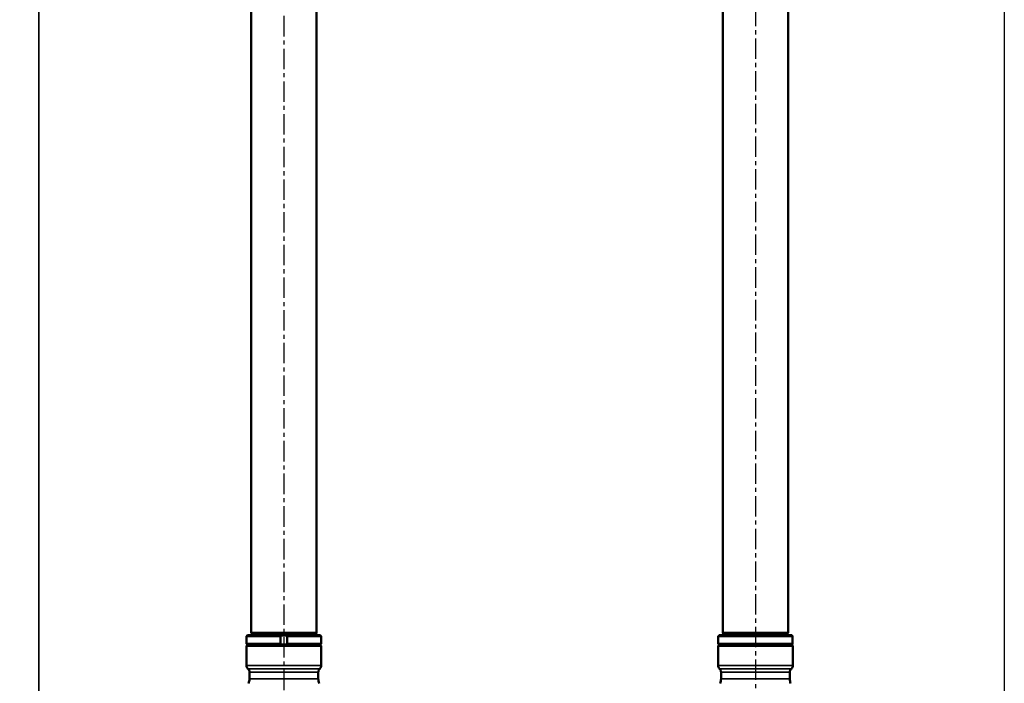
# Model space of a CAD drawing. Units: millimetres. Extents: x 4017 to 30404, y 2717 to 10674.
# Drawn here: x 8487 to 10017, y 7665 to 8696 of the extents above; entities that cross this region are included whole.
import ezdxf

# ---------------------------------------------------------------- set-up
doc = ezdxf.new("R2010")
doc.units = ezdxf.units.MM
doc.linetypes.add('CENTER', pattern=[50.8, 31.75, -6.35, 6.35, -6.35])
doc.layers.add('CIENKA', color=170, linetype='Continuous')
doc.layers.add('OSIOWA', color=4, linetype='CENTER')
doc.layers.add('Widoczne (ISO)', color=7, linetype='Continuous', lineweight=50)
doc.layers.add('Widoczne wąskie (ISO)', color=7, linetype='Continuous', lineweight=35)

# ---------------------------------------------------------------- blocks, each defined once
blk = doc.blocks.new('*U4')
at = {"layer": 'CIENKA'}
blk.add_lwpolyline([(-750, 1697.7), (750, 1697.7), (750, -1697.7), (-750, -1697.7)], close=True, dxfattribs=at)
blk = doc.blocks.new('*U5')
at = {"color": 0, "linetype": 'ByBlock', "lineweight": -2, "transparency": 16777216}
for p in [(3000, 0), (4500, 0)]:
    blk.add_blockref('*U4', p, dxfattribs=at)

msp = doc.modelspace()

# ---------------------------------------------------------------- linework, layer by layer
at = {"layer": 'OSIOWA'}
for p, q in [((9630.1, 9987.6), (9630.1, 7391)), ((8897.2, 9971.7), (8897.3, 7402.4))]:
    msp.add_line(p, q, dxfattribs=at)
at = {"layer": 'Widoczne (ISO)'}
for p, q in [((8846.5, 7742.9), (8846.5, 9661.4)), ((8948.1, 7742.9), (8948.1, 9661.4)), ((9579.3, 7742.9), (9579.3, 9661.4)), ((9680.9, 7742.9), (9680.9, 9661.4)), ((8948.1, 7742.9), (8846.5, 7742.9)), ((8847.3, 7742.1), (8846.5, 7742.9)), ((8947.3, 7742.1), (8847.3, 7742.1)), ((8847.3, 7739.4), (8847.3, 7742.1)), ((8947.3, 7742.1), (8948.1, 7742.9)), ((8947.3, 7739.4), (8947.3, 7742.1)), ((9680.9, 7742.9), (9579.3, 7742.9)), ((9580.1, 7742.1), (9579.3, 7742.9)), ((9680.1, 7742.1), (9580.1, 7742.1)), ((9580.1, 7739.4), (9580.1, 7742.1)), ((9680.1, 7742.1), (9680.9, 7742.9)), ((9680.1, 7739.4), (9680.1, 7742.1)), ((8840.8, 7739.4), (8839.3, 7737.9)), ((8892.3, 7737.9), (8839.3, 7737.9)), ((8839.3, 7737.9), (8839.3, 7725.9)), ((8840.8, 7739.4), (8892.3, 7739.4)), ((8902.3, 7739.4), (8892.3, 7739.4)), ((8892.3, 7738.9), (8902.3, 7738.9)), ((8892.3, 7725.9), (8892.3, 7737.9)), ((8902.3, 7739.4), (8953.8, 7739.4)), ((8955.3, 7737.9), (8902.3, 7737.9)), ((8902.3, 7737.9), (8902.3, 7725.9)), ((8953.8, 7739.4), (8955.3, 7737.9)), ((8955.3, 7737.9), (8955.3, 7725.9)), ((9572.4, 7737.9), (9572.4, 7725.9)), ((9687.9, 7737.9), (9572.4, 7737.9)), ((9573.9, 7739.4), (9686.4, 7739.4)), ((9687.9, 7725.9), (9687.9, 7737.9)), ((8839.3, 7725.9), (8892.3, 7725.9)), ((8840.8, 7724.4), (8839.3, 7725.9)), ((8840.8, 7724.4), (8839.3, 7722.9)), ((8955.3, 7722.9), (8839.3, 7722.9)), ((8839.3, 7722.9), (8839.3, 7692.3)), ((8840.8, 7724.4), (8953.8, 7724.4)), ((8892.3, 7724.4), (8840.8, 7724.4)), ((8902.3, 7724.9), (8892.3, 7724.9)), ((8902.3, 7725.9), (8955.3, 7725.9)), ((8953.8, 7724.4), (8902.3, 7724.4)), ((8953.8, 7724.4), (8955.3, 7725.9)), ((8953.8, 7724.4), (8955.3, 7722.9)), ((8955.3, 7722.9), (8955.3, 7692.3)), ((9573.6, 7724.4), (9572.1, 7722.9)), ((9688.1, 7722.9), (9572.1, 7722.9)), ((9572.1, 7722.9), (9572.1, 7692.3)), ((9572.4, 7725.9), (9687.9, 7725.9)), ((9573.6, 7724.4), (9686.6, 7724.4)), ((9686.4, 7724.4), (9573.9, 7724.4)), ((9686.6, 7724.4), (9688.1, 7722.9)), ((9688.1, 7722.9), (9688.1, 7692.3)), ((8841.7, 7686.9), (8841.3, 7687.3)), ((8843.8, 7682), (8843.8, 7671.4)), ((8950.8, 7682), (8950.8, 7671.4)), ((8952.8, 7686.9), (8953.2, 7687.3)), ((9574.6, 7686.9), (9574.2, 7687.3)), ((9576.6, 7682), (9576.6, 7671.4)), ((9683.6, 7682), (9683.6, 7671.4)), ((9685.7, 7686.9), (9686.1, 7687.3))]:
    msp.add_line(p, q, dxfattribs=at)
for centre, radius, start, end in [((8846.3, 7692.3), 7, 180, 225), ((8836.8, 7682), 7, 0, 45), ((8957.8, 7682), 7, 135, 180), ((8948.3, 7692.3), 7, 315, 0), ((9579.1, 7692.3), 7, 180, 225), ((9569.6, 7682), 7, 0, 45), ((9690.6, 7682), 7, 135, 180), ((9681.1, 7692.3), 7, 315, 0), ((8823.8, 7671.4), 20, 340, 0), ((8970.8, 7671.4), 20, 180, 200), ((9556.6, 7671.4), 20, 340, 0), ((9703.6, 7671.4), 20, 180, 200)]:
    msp.add_arc(centre, radius, start, end, dxfattribs=at)
for points, weights in [([(8892.3, 7737.9), (8892.3, 7738.6), (8892.3, 7739.4)], [1, 1.0000864819, 1]), ([(8902.3, 7739.4), (8902.3, 7738.6), (8902.3, 7737.9)], [1, 1.0000864819, 1]), ([(9573.9, 7739.4), (9573.1, 7738.6), (9572.4, 7737.9)], [1, 1.00008648188, 1]), ([(9687.9, 7737.9), (9687.2, 7738.6), (9686.4, 7739.4)], [1, 1.0000864819, 1]), ([(8892.3, 7724.4), (8892.3, 7725.1), (8892.3, 7725.9)], [1, 1.00008648193, 1]), ([(8902.3, 7725.9), (8902.3, 7725.1), (8902.3, 7724.4)], [1, 1.00008648193, 1]), ([(9572.4, 7725.9), (9573.1, 7725.1), (9573.9, 7724.4)], [1, 1.00008648191, 1]), ([(9686.4, 7724.4), (9687.2, 7725.1), (9687.9, 7725.9)], [1, 1.00008648193, 1])]:
    msp.add_rational_spline(points, weights, degree=2, dxfattribs=at)
at = {"layer": 'Widoczne wąskie (ISO)'}
for p, q in [((8839.3, 7692.3), (8955.3, 7692.3)), ((8953.2, 7687.3), (8841.3, 7687.3)), ((8841.7, 7686.9), (8952.8, 7686.9)), ((8950.8, 7682), (8843.8, 7682)), ((9572.1, 7692.3), (9688.1, 7692.3)), ((9686.1, 7687.3), (9574.2, 7687.3)), ((9574.6, 7686.9), (9685.7, 7686.9)), ((9683.6, 7682), (9576.6, 7682)), ((8843.8, 7671.4), (8950.8, 7671.4)), ((9576.6, 7671.4), (9683.6, 7671.4))]:
    msp.add_line(p, q, dxfattribs=at)

# ---------------------------------------------------------------- block references
msp.add_blockref('*U5', (4766.8, 8545.5))

doc.saveas('drawing.dxf')
